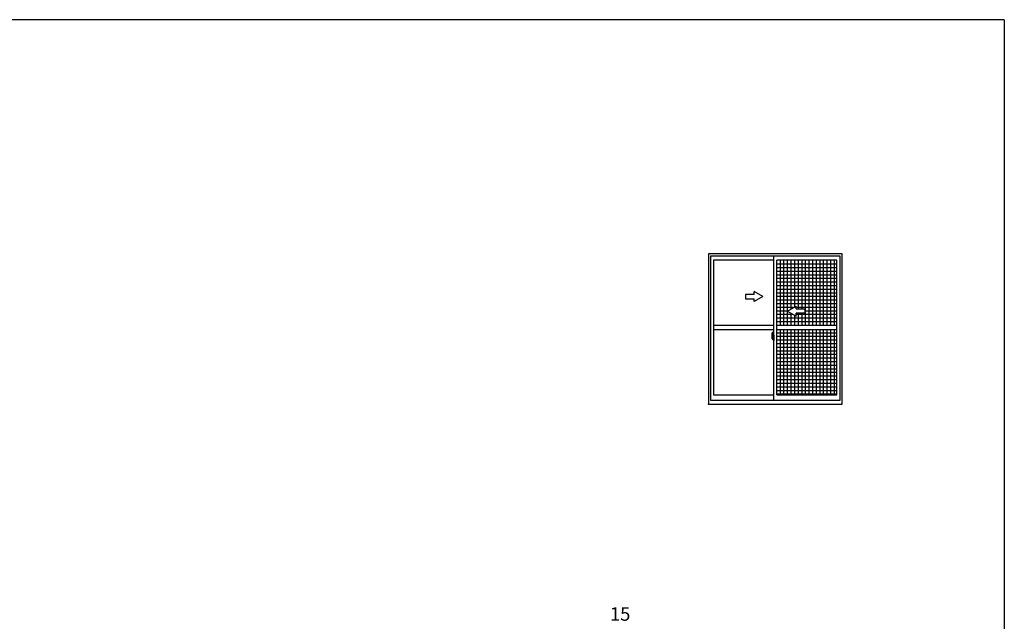
# Model space of a CAD drawing. Extents: x 0 to 1133, y 0 to 806.
# Drawn here: x 558 to 1104, y 468 to 802 of the extents above; entities that cross this region are included whole.
import ezdxf

# ---------------------------------------------------------------- set-up
doc = ezdxf.new("R2010")
doc.units = 0
doc.linetypes.add('YCENTER_1', pattern=[13, 10, -1, 1, -1])
doc.layers.add('YKK_A1', color=4, linetype='CONTINUOUS', lineweight=30)
doc.layers.add('YKK_D', color=6, linetype='CONTINUOUS', lineweight=13)
doc.layers.add('YKK_ZWAK', color=7, linetype='CONTINUOUS')
doc.styles.add('text-b', font='txt')

# ---------------------------------------------------------------- blocks, each defined once
blk = doc.blocks.new('A201')
at = {"layer": 'YKK_ZWAK', "color": 254, "linetype": 'Continuous'}
for q in [(21, 410), (571, 35)]:
    blk.add_line((571, 410), q, dxfattribs=at)

msp = doc.modelspace()

# ---------------------------------------------------------------- linework, layer by layer
at = {"layer": 'YKK_A1'}
for p, q in [((1014, 672), (940, 672)), ((940, 672), (940, 588.6)), ((1014, 588.6), (1014, 672)), ((1013, 670.8), (941, 670.8)), ((941, 670.8), (941, 590.8)), ((976.2, 668.52), (942.8, 668.52)), ((942.8, 668.52), (942.8, 593.76)), ((976.2, 590.8), (976.2, 670.8)), ((977.8, 593.76), (977.8, 668.52)), ((1011.2, 668.52), (977.8, 668.52)), ((977.8, 666.52), (1011.2, 666.52)), ((979.8, 632.34), (979.8, 668.52)), ((981.8, 632.34), (981.8, 668.52)), ((983.8, 632.34), (983.8, 668.52)), ((985.8, 641.49), (985.8, 668.52)), ((987.8, 642.65), (987.8, 668.52)), ((989.8, 641.54), (989.8, 668.52)), ((991.8, 641.54), (991.8, 668.52)), ((993.8, 632.34), (993.8, 668.52)), ((995.8, 632.34), (995.8, 668.52)), ((997.8, 632.34), (997.8, 668.52)), ((999.8, 632.34), (999.8, 668.52)), ((1001.8, 632.34), (1001.8, 668.52)), ((1003.8, 632.34), (1003.8, 668.52)), ((1005.8, 632.34), (1005.8, 668.52)), ((1007.8, 632.34), (1007.8, 668.52)), ((1009.8, 632.34), (1009.8, 668.52)), ((1011.2, 593.76), (1011.2, 668.52)), ((1013, 590.8), (1013, 670.8)), ((977.8, 664.52), (1011.2, 664.52)), ((977.8, 662.52), (1011.2, 662.52)), ((977.8, 660.52), (1011.2, 660.52)), ((977.8, 658.52), (1011.2, 658.52)), ((977.8, 656.52), (1011.2, 656.52)), ((977.8, 654.52), (1011.2, 654.52)), ((977.8, 652.52), (1011.2, 652.52)), ((977.8, 650.52), (1011.2, 650.52)), ((977.8, 648.52), (1011.2, 648.52)), ((977.8, 646.52), (1011.2, 646.52)), ((977.8, 644.52), (1011.2, 644.52)), ((977.8, 642.52), (987.58, 642.52)), ((977.8, 640.52), (984.11, 640.52)), ((985.8, 632.34), (985.8, 639.19)), ((988.6, 642.52), (1011.2, 642.52)), ((989.8, 632.34), (989.8, 639.14)), ((991.8, 632.34), (991.8, 639.14)), ((993.4, 640.52), (1011.2, 640.52)), ((977.8, 638.52), (986.95, 638.52)), ((977.8, 636.52), (1011.2, 636.52)), ((977.8, 634.52), (1011.2, 634.52)), ((987.8, 632.34), (987.8, 638.03)), ((988.6, 638.52), (1011.2, 638.52)), ((976.2, 632.34), (942.8, 632.34)), ((976.2, 629.94), (942.8, 629.94)), ((975.27, 628.67), (975.62, 628.68)), ((975.64, 628.66), (975.64, 626.06)), ((1011.2, 632.34), (977.8, 632.34)), ((1011.2, 632.34), (977.8, 632.34)), ((1011.2, 629.94), (977.8, 629.94)), ((1011.2, 629.94), (977.8, 629.94)), ((977.8, 628.34), (1011.2, 628.34)), ((979.8, 593.76), (979.8, 629.94)), ((981.8, 593.76), (981.8, 629.94)), ((983.8, 593.76), (983.8, 629.94)), ((985.8, 593.76), (985.8, 629.94)), ((987.8, 593.76), (987.8, 629.94)), ((989.8, 593.76), (989.8, 629.94)), ((991.8, 593.76), (991.8, 629.94)), ((993.8, 593.76), (993.8, 629.94)), ((995.8, 593.76), (995.8, 629.94)), ((997.8, 593.76), (997.8, 629.94)), ((999.8, 593.76), (999.8, 629.94)), ((1001.8, 593.76), (1001.8, 629.94)), ((1003.8, 593.76), (1003.8, 629.94)), ((1005.8, 593.76), (1005.8, 629.94)), ((1007.8, 593.76), (1007.8, 629.94)), ((1009.8, 593.76), (1009.8, 629.94)), ((975.08, 626.87), (975.08, 625.09)), ((975.12, 625.05), (975.28, 625.05)), ((975.55, 626.18), (975.24, 626.18)), ((975.24, 625.33), (975.24, 626.18)), ((975.24, 625.33), (975.24, 625.33)), ((975.24, 625.29), (975.24, 625.33)), ((975.24, 625.3), (975.24, 625.33)), ((975.26, 626.12), (975.55, 626.12)), ((975.26, 625.34), (975.26, 626.12)), ((975.28, 625.19), (975.28, 625.05)), ((975.46, 625.19), (975.28, 625.19)), ((975.31, 625.13), (975.28, 625.13)), ((975.31, 625.09), (975.31, 625.16)), ((975.31, 625.16), (975.5, 625.16)), ((975.31, 625.09), (975.5, 625.09)), ((975.31, 624.99), (975.31, 625.09)), ((975.31, 624.97), (975.31, 624.99)), ((975.31, 624.97), (975.54, 624.97)), ((975.38, 624.76), (975.37, 624.77)), ((975.4, 624.73), (975.38, 624.76)), ((975.4, 624.77), (975.4, 624.73)), ((975.55, 624.73), (975.4, 624.73)), ((975.42, 624.79), (975.55, 624.79)), ((975.46, 625.19), (975.46, 625.16)), ((975.49, 625.19), (975.46, 625.19)), ((975.49, 625.82), (975.49, 625.16)), ((975.63, 625.82), (975.49, 625.82)), ((975.5, 625.55), (975.49, 625.55)), ((975.5, 625.46), (975.5, 625.62)), ((975.5, 625.46), (975.58, 625.46)), ((975.5, 625.46), (975.5, 625.46)), ((975.5, 625.4), (975.5, 625.46)), ((975.5, 625.4), (975.58, 625.4)), ((975.5, 625.36), (975.5, 625.4)), ((975.5, 625.36), (975.58, 625.36)), ((975.5, 625.21), (975.5, 625.36)), ((975.5, 625.21), (975.58, 625.21)), ((975.5, 625.17), (975.5, 625.21)), ((975.5, 625.17), (975.58, 625.17)), ((975.5, 625.16), (975.5, 625.17)), ((975.5, 625.16), (975.58, 625.16)), ((975.52, 624.98), (975.5, 624.99)), ((975.5, 624.99), (975.5, 624.99)), ((975.53, 624.98), (975.52, 624.98)), ((975.54, 624.97), (975.53, 624.98)), ((975.55, 624.98), (975.54, 624.97)), ((975.56, 624.98), (975.55, 624.98)), ((975.57, 624.99), (975.56, 624.98)), ((975.58, 625.13), (975.57, 625.13)), ((975.58, 624.99), (975.57, 624.99)), ((975.57, 624.99), (975.57, 624.99)), ((975.58, 626.09), (975.58, 625.82)), ((975.58, 625.96), (975.58, 626)), ((975.58, 625.82), (975.58, 625.64)), ((975.58, 625.82), (975.58, 625.64)), ((975.64, 625.72), (975.58, 625.72)), ((975.58, 625.64), (975.72, 625.64)), ((975.58, 625.48), (975.72, 625.48)), ((975.58, 625.46), (975.58, 624.82)), ((975.72, 625.46), (975.58, 625.46)), ((975.58, 625.46), (975.58, 625.46)), ((975.58, 625.4), (975.58, 625.46)), ((975.58, 625.36), (975.58, 625.4)), ((975.58, 625.21), (975.58, 625.36)), ((975.58, 625.35), (975.58, 625.13)), ((975.58, 625.17), (975.58, 625.21)), ((975.58, 625.16), (975.58, 625.17)), ((975.58, 625.16), (975.58, 625.06)), ((975.58, 625.06), (975.58, 625.05)), ((975.58, 625.05), (975.58, 625.01)), ((975.63, 626.06), (975.63, 625.82)), ((975.64, 626.06), (975.63, 626.06)), ((975.64, 626.09), (975.64, 625.64)), ((975.64, 625.64), (975.64, 625.92)), ((975.64, 625.69), (975.64, 625.88)), ((975.64, 625.04), (975.64, 625.46)), ((975.64, 625.46), (975.64, 624.82)), ((975.66, 625.94), (975.74, 625.94)), ((975.74, 625.02), (975.66, 625.02)), ((975.72, 625.64), (975.72, 625.48)), ((975.72, 625.48), (975.72, 625.46)), ((975.74, 626.83), (975.74, 626.1)), ((975.84, 626.1), (975.74, 626.1)), ((975.74, 625.81), (975.74, 626.06)), ((975.74, 625.79), (975.74, 625.81)), ((975.75, 625.77), (975.74, 625.79)), ((975.74, 625.16), (975.75, 625.19)), ((975.74, 624.91), (975.74, 625.16)), ((975.74, 625.16), (975.74, 625.16)), ((975.74, 624.14), (975.74, 624.86)), ((975.84, 624.86), (975.74, 624.86)), ((975.76, 625.76), (975.75, 625.77)), ((975.75, 625.2), (975.76, 625.21)), ((975.75, 625.19), (975.75, 625.2)), ((975.76, 626.08), (975.76, 626.1)), ((975.86, 626.08), (975.76, 626.08)), ((975.86, 626.08), (975.76, 626.08)), ((975.77, 625.75), (975.76, 625.76)), ((975.76, 625.21), (975.77, 625.21)), ((975.86, 624.88), (975.76, 624.89)), ((975.76, 624.88), (975.76, 624.86)), ((975.86, 624.88), (975.76, 624.88)), ((975.78, 625.75), (975.77, 625.75)), ((975.77, 625.21), (975.77, 625.22)), ((975.77, 625.22), (975.78, 625.22)), ((975.84, 626.87), (975.78, 626.87)), ((975.78, 625.75), (975.78, 625.22)), ((975.78, 625.75), (975.78, 625.75)), ((975.84, 624.1), (975.78, 624.1)), ((975.79, 625.75), (975.79, 624.94)), ((976.18, 625.78), (975.81, 625.77)), ((975.81, 624.92), (976.18, 624.9)), ((975.84, 626.87), (975.84, 626.1)), ((975.84, 626.85), (975.86, 626.85)), ((975.84, 625), (975.84, 624.96)), ((975.84, 624.1), (975.84, 624.86)), ((975.84, 624.12), (975.86, 624.12)), ((975.86, 626.87), (976.2, 626.88)), ((975.86, 626.87), (975.86, 626.08)), ((975.86, 626.85), (975.86, 626.08)), ((976.14, 625.02), (975.86, 625.02)), ((975.86, 624.94), (976.14, 624.94)), ((975.86, 624.88), (975.86, 624.09)), ((975.86, 624.12), (975.86, 624.88)), ((975.86, 624.09), (976.2, 624.08)), ((975.92, 625.88), (975.92, 625.82)), ((976.07, 625.9), (975.94, 625.9)), ((975.94, 625.8), (976.07, 625.8)), ((976.09, 625.88), (976.09, 625.82)), ((976.16, 625), (976.16, 624.96)), ((976.19, 625.77), (976.19, 624.92)), ((976.19, 625.77), (976.19, 625.77)), ((976.2, 625.59), (976.19, 625.59)), ((976.2, 625.33), (976.19, 625.33)), ((976.2, 626.88), (976.2, 624.08)), ((977.8, 626.34), (1011.2, 626.34)), ((977.8, 624.34), (1011.2, 624.34)), ((977.8, 622.34), (1011.2, 622.34)), ((977.8, 620.34), (1011.2, 620.34)), ((977.8, 618.34), (1011.2, 618.34)), ((977.8, 616.34), (1011.2, 616.34)), ((977.8, 614.34), (1011.2, 614.34)), ((977.8, 612.34), (1011.2, 612.34)), ((977.8, 610.34), (1011.2, 610.34)), ((977.8, 608.34), (1011.2, 608.34)), ((977.8, 606.34), (1011.2, 606.34)), ((977.8, 604.34), (1011.2, 604.34)), ((977.8, 602.34), (1011.2, 602.34)), ((977.8, 600.34), (1011.2, 600.34)), ((977.8, 598.34), (1011.2, 598.34)), ((977.8, 596.34), (1011.2, 596.34)), ((941, 590.8), (1013, 590.8)), ((942.8, 593.76), (976.2, 593.76)), ((977.8, 594.34), (1011.2, 594.34)), ((977.8, 593.76), (1011.2, 593.76)), ((940, 588.6), (1014, 588.6))]:
    msp.add_line(p, q, dxfattribs=at)
at = {"layer": 'YKK_A1', "linetype": 'ByBlock', "lineweight": -2, "ltscale": 0.5, "extrusion": (-4.10207e-10, 0, -1)}
for p, q in [((970, 648.34), (965.2, 651.11)), ((965.2, 649.54), (965.2, 651.11)), ((965.2, 649.54), (960.4, 649.54)), ((960.4, 649.54), (960.4, 647.14)), ((960.4, 647.14), (965.2, 647.14)), ((970, 648.34), (965.2, 645.57)), ((965.2, 645.57), (965.2, 647.14))]:
    msp.add_line(p, q, dxfattribs=at)
at = {"layer": 'YKK_A1', "linetype": 'ByBlock', "lineweight": -2, "ltscale": 0.5, "extrusion": (4.10207e-10, 0, -1)}
for p, q in [((983.8, 640.34), (988.6, 643.11)), ((983.8, 640.34), (988.6, 637.57)), ((988.6, 641.54), (988.6, 643.11)), ((988.6, 641.54), (993.4, 641.54)), ((993.4, 639.14), (988.6, 639.14)), ((988.6, 637.57), (988.6, 639.14)), ((993.4, 641.54), (993.4, 639.14))]:
    msp.add_line(p, q, dxfattribs=at)
at = {"layer": 'YKK_A1', "linetype": 'YCENTER_1'}
msp.add_line((976.33, 625.34), (974.93, 625.34), dxfattribs=at)
at = {"layer": 'YKK_A1'}
for centre, radius, start, end in [((985.68, 626.83), 10.6, 170.2065, 179.8214), ((975.27, 628.63), 0.04, 92, 170.2065), ((975.62, 628.66), 0.02, 0, 92), ((975.12, 625.09), 0.04, 180, 268), ((975.26, 626.14), 0.02, 180, 270), ((976.42, 625.33), 1.18, 179.9189, 190.8132), ((976.29, 625.28), 1.05, 179.5362, 192.8514), ((976.44, 625.3), 1.18, 178.4207, 189.3309), ((976, 625.22), 0.747, 188.6291, 193.1575), ((976.29, 625.28), 1.05, 192.8514, 209.2312), ((976, 625.22), 0.747, 193.1575, 216.6329), ((975.97, 625.23), 0.704, 189.9821, 192.053), ((975.97, 625.23), 0.704, 192.053, 218.8262), ((975.42, 624.77), 0.02, 90, 180), ((975.5, 625.17), 0.076, 266.9123, 356.7406), ((975.55, 626.09), 0.09, 0, 90), ((975.55, 626.09), 0.03, 0, 90), ((975.55, 624.82), 0.03, 270, 0), ((975.55, 624.82), 0.09, 270, 0), ((975.66, 625.92), 0.02, 91, 180), ((975.66, 625.04), 0.02, 180, 269), ((975.78, 626.83), 0.04, 90, 180), ((975.76, 626.06), 0.02, 92, 180), ((975.76, 624.91), 0.02, 180, 268), ((975.78, 624.14), 0.04, 180, 270), ((975.81, 625.75), 0.0203, 88.9921, 157.9025), ((975.81, 624.94), 0.0205, 202.4382, 270.6673), ((975.86, 625), 0.02, 90, 180), ((975.86, 624.96), 0.02, 180, 270), ((975.94, 625.88), 0.02, 90, 180), ((975.94, 625.82), 0.02, 180, 270), ((976.07, 625.88), 0.02, 0, 90), ((976.07, 625.82), 0.02, 270, 0), ((976.14, 625), 0.02, 0, 90), ((976.14, 624.96), 0.02, 270, 0)]:
    msp.add_arc(centre, radius, start, end, dxfattribs=at)
for centre, major_axis, ratio, start_param, end_param in [((975.58, 625.62), (-0.08, 0), 0.251336, -1.570796, 0), ((975.58, 625.46), (0.08, 0), 0.251336, 1.570796, 3.141593), ((975.5, 625.01), (0.08, 0), 0.637322, -0.25268, 0), ((975.81, 625.75), (-0.0142, 0.0142), 0.997226, 0.434099, 0.784018), ((975.81, 624.94), (0.0142, 0.0142), 0.997226, 2.357574, 2.707494), ((976.18, 625.77), (0.00849, 0.00879), 0.965668, -0.785388, 0.820294), ((976.18, 624.92), (-0.00849, 0.00879), 0.965668, 2.321299, 3.92698)]:
    msp.add_ellipse(centre, major_axis=major_axis, ratio=ratio, start_param=start_param, end_param=end_param, dxfattribs=at)
msp.add_point((940, 588.6), dxfattribs=at)

# ---------------------------------------------------------------- block references
at = {"layer": 'YKK_ZWAK', "xscale": 2, "yscale": 2, "zscale": 2}
msp.add_blockref('A201', (-38, -18), dxfattribs=at)

# ---------------------------------------------------------------- texts
at = {"layer": 'YKK_D', "style": 'text-b'}
msp.add_text('15', height=7.5, dxfattribs=at).set_placement((885.25, 468.5))

doc.saveas('drawing.dxf')
